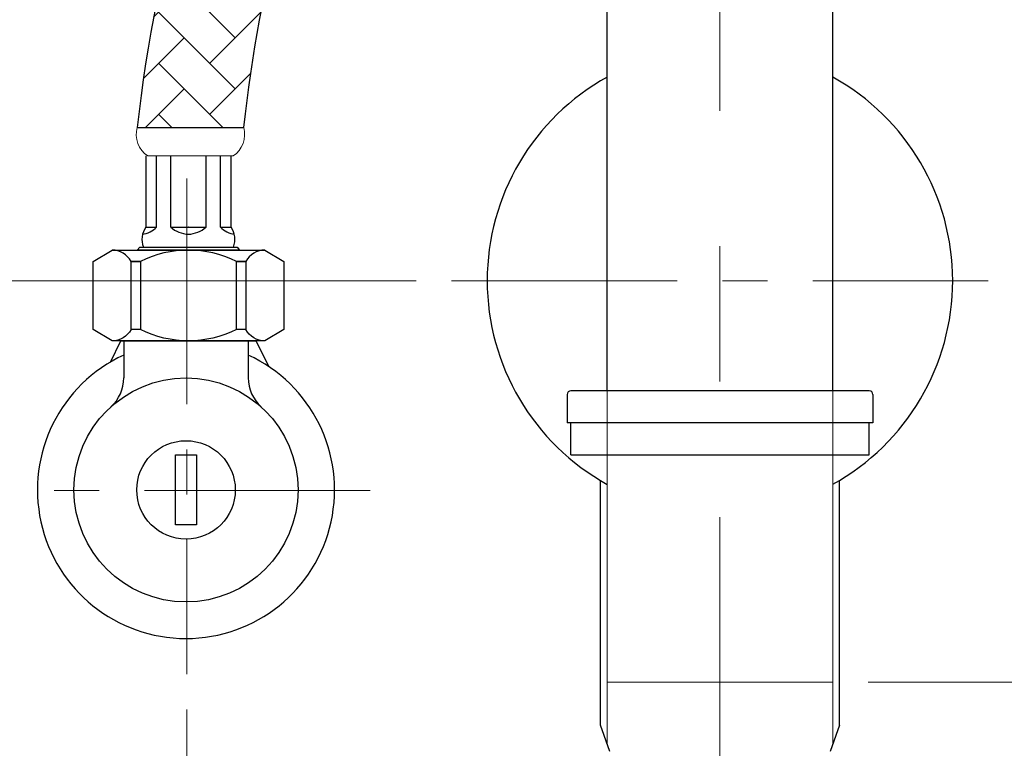
# Model space of a CAD drawing. Units: millimetres. Extents: x -635 to 7673, y -9086 to -3110.
# Drawn here: x -191 to -53, y -5030 to -4927 of the extents above; entities that cross this region are included whole.
import ezdxf

# ---------------------------------------------------------------- set-up
doc = ezdxf.new("R2010")
doc.units = ezdxf.units.MM
doc.linetypes.add('CENTER', pattern=[50.800000000000004, 31.75, -6.35, 6.35, -6.35])
doc.layers.add('中心線', color=2, linetype='CENTER', lineweight=5)
doc.layers.add('標註線', color=7, linetype='Continuous', lineweight=9)
doc.layers.add('繪圖線', color=7, linetype='Continuous')
doc.layers.get('0').off()
doc.styles.get("Standard").update_dxf_attribs({"font": 'msjh.ttf', "height": 30})
doc.dimstyles.get("Standard").update_dxf_attribs({"dimtxt": 30, "dimasz": 15, "dimexe": 0, "dimexo": 5, "dimgap": 5, "dimtad": 0, "dimtih": 1, "dimtoh": 1, "dimdec": 0, "dimdsep": 46, "dimtxsty": 'Standard', "dimblk": 'OPEN30', "dimcen": 0.09, "dimadec": 0, "dimazin": 2, "dimtfac": 1, "dimtdec": 0, "dimtofl": 0, "dimtmove": 1, "dimatfit": 3, "dimldrblk": 'OPEN30', "dimfxl": 0, "dimtolj": 1, "dimtzin": 0, "dimlwe": 9, "dimarcsym": 0})

# ---------------------------------------------------------------- blocks, each defined once
blk = doc.blocks.new('_OPEN30')
at = {"color": 0, "linetype": 'ByBlock'}
for p, q in [((-1, 0.26794919), (0, 0)), ((0, 0), (-1, -0.26794919)), ((0, 0), (-1, 0))]:
    blk.add_line(p, q, dxfattribs=at)
blk = doc.blocks.new('*D20')
at = {"layer": 'Defpoints', "color": 0}
for p in [(-167.7539276845333, -5019.065350695912), (-17.75392768453192, -5019.065350695912), (-17.75392768453193, -5152.700244111592)]:
    blk.add_point(p, dxfattribs=at)
at = {"layer": '標註線', "color": 0, "lineweight": 9}
for p, q in [((-167.7539276845333, -5024.065350695912), (-167.7539276845333, -5152.700244111592)), ((-17.75392768453192, -5024.065350695912), (-17.75392768453193, -5152.700244111592))]:
    blk.add_line(p, q, dxfattribs=at)
at = {"layer": '標註線', "color": 0, "lineweight": -2}
for p, q in [((-152.7539276845333, -5152.700244111592), (-129.6035080589677, -5152.700244111592)), ((-32.75392768453193, -5152.700244111592), (-55.90434731009751, -5152.700244111592))]:
    blk.add_line(p, q, dxfattribs=at)
at = {"layer": '標註線', "color": 0, "lineweight": -2, "xscale": 15, "yscale": 15, "zscale": 15, "rotation": 180}
blk.add_blockref('_OPEN30', (-167.7539276845333, -5152.700244111592), dxfattribs=at)
at = {"layer": '標註線', "color": 0, "lineweight": -2, "xscale": 15, "yscale": 15, "zscale": 15}
blk.add_blockref('_OPEN30', (-17.75392768453193, -5152.700244111592), dxfattribs=at)
at = {"layer": '標註線', "color": 0, "insert": (-92.75392768453263, -5152.700244111592), "char_height": 30, "attachment_point": 5}
blk.add_mtext('\\A1;150', dxfattribs=at)
blk = doc.blocks.new('*D75')
at = {"layer": 'Defpoints', "color": 0}
for p in [(-130.5039276845383, -4963.733783744069), (-337.6017014194522, -5478.233783745311), (-130.5039276845383, -5478.233783745311)]:
    blk.add_point(p, dxfattribs=at)
at = {"layer": '標註線', "color": 0, "lineweight": 9}
for p, q in [((-135.5039276845383, -4963.733783744069), (-337.6017014194521, -4963.733783744069)), ((-135.5039276845383, -5478.233783745311), (-337.6017014194522, -5478.233783745311))]:
    blk.add_line(p, q, dxfattribs=at)
at = {"layer": '標註線', "color": 0, "lineweight": -2}
for p, q in [((-337.6017014194521, -4978.733783744069), (-337.6017014194521, -5200.393080064897)), ((-337.6017014194522, -5463.233783745311), (-337.6017014194521, -5241.574487424484))]:
    blk.add_line(p, q, dxfattribs=at)
at = {"layer": '標註線', "color": 0, "lineweight": -2, "xscale": 15, "yscale": 15, "zscale": 15}
for p, rotation in [((-337.6017014194521, -4963.733783744069), 90), ((-337.6017014194522, -5478.233783745311), 270)]:
    blk.add_blockref('_OPEN30', p, dxfattribs=dict(at, rotation=rotation))
at = {"layer": '標註線', "color": 0, "insert": (-337.6017014194513, -5220.98378374469), "char_height": 30, "attachment_point": 5}
blk.add_mtext('\\A1;515', dxfattribs=at)
blk = doc.blocks.new('*D79')
at = {"layer": 'Defpoints', "color": 0}
for p in [(179.7145236720471, -4778.233783745311), (239.3152935962353, -4778.233783745311), (-76.87892768450911, -5020.233783746343)]:
    blk.add_point(p, dxfattribs=at)
at = {"layer": '標註線', "color": 0, "lineweight": 9}
for p, q in [((184.7145236720471, -4778.233783745311), (239.3152935962353, -4778.233783745311)), ((-71.87892768450911, -5020.233783746343), (239.3152935962352, -5020.233783746343))]:
    blk.add_line(p, q, dxfattribs=at)
at = {"layer": '標註線', "color": 0, "lineweight": -2}
for p, q in [((239.3152935962353, -4793.233783745311), (239.3152935962352, -4878.982008406899)), ((239.3152935962352, -5005.233783746343), (239.3152935962352, -4919.485559084756))]:
    blk.add_line(p, q, dxfattribs=at)
at = {"layer": '標註線', "color": 0, "lineweight": -2, "xscale": 15, "yscale": 15, "zscale": 15}
for p, rotation in [((239.3152935962353, -4778.233783745311), 90), ((239.3152935962352, -5020.233783746343), 270)]:
    blk.add_blockref('_OPEN30', p, dxfattribs=dict(at, rotation=rotation))
at = {"layer": '標註線', "color": 0, "insert": (239.315293596236, -4899.233783745827), "char_height": 30, "attachment_point": 5}
blk.add_mtext('\\A1;242', dxfattribs=at)

msp = doc.modelspace()

# ---------------------------------------------------------------- hatches: boundary and pattern name
at = {"layer": '繪圖線', "lineweight": 0}
h = msp.add_hatch(dxfattribs=at)
h.set_pattern_fill('AR-HBONE', color=0, scale=0.05, style=0)
h.set_pattern_definition([(45, (108.4523239862263, -184.3786449646395), (7.105427357601002e-16, 7.184204896855324), [15.24, -5.08]), (135, (112.0444239862263, -180.7865449646395), (7.105427357601002e-16, 7.184204896855324), [15.24, -5.08])])
edge = h.paths.add_edge_path()
edge.add_line((-114.254250165071, -4815.213970639703), (-114.3126149939378, -4815.154145005055))
edge.add_arc((39.0906623988229, -4966.026959030994), 215.163127712314, 135.4764801865853, 173.634483488109)
edge.add_line((-174.7459473638802, -4942.171648256684), (-159.7459473638838, -4942.171648256684))
edge.add_arc((54.09066239865373, -4966.026959031052), 215.1631277121557, 141.2542347608947, 173.6344834880892, ccw=False)
edge.add_line((-113.7216757270526, -4831.363709776891), (-113.7216757270526, -4816.515137817178))
edge.add_line((-113.7216757270526, -4816.515137817178), (-113.7335490031777, -4816.414140869982))
edge.add_line((-113.7335490031777, -4816.414140869982), (-113.7482950825913, -4816.31571846939))
edge.add_line((-113.7482950825913, -4816.31571846939), (-113.7659068959145, -4816.21991296108))
edge.add_line((-113.7659068959145, -4816.21991296108), (-113.7863813836086, -4816.12672740458))
edge.add_line((-113.7863813836086, -4816.12672740458), (-113.8097154861343, -4816.036164859435))
edge.add_line((-113.8097154861343, -4816.036164859435), (-113.8359061439559, -4815.948228385164))
edge.add_line((-113.8359061439559, -4815.948228385164), (-113.8649502975368, -4815.862921041336))
edge.add_line((-113.8649502975368, -4815.862921041336), (-113.8968448873329, -4815.780245887465))
edge.add_line((-113.8968448873329, -4815.780245887465), (-113.9315868538126, -4815.700205983096))
edge.add_line((-113.9315868538126, -4815.700205983096), (-113.9691731374355, -4815.622804387754))
edge.add_line((-113.9691731374355, -4815.622804387754), (-114.0096006786645, -4815.548044161008))
edge.add_line((-114.0096006786645, -4815.548044161008), (-114.0528664179627, -4815.475928362366))
edge.add_line((-114.0528664179627, -4815.475928362366), (-114.098967295791, -4815.406460051368))
edge.add_line((-114.098967295791, -4815.406460051368), (-114.147900252609, -4815.339642287578))
edge.add_line((-114.147900252609, -4815.339642287578), (-114.1996622288779, -4815.275478130505))
edge.add_line((-114.1996622288779, -4815.275478130505), (-114.254250165071, -4815.213970639703))
edge = h.paths.add_edge_path()
edge.add_line((-109.6194312358733, -4811.633726452411), (-109.6103048925759, -4811.663646392162))
edge.add_line((-109.6103048925759, -4811.663646392162), (-109.6165630533084, -4811.642807645689))
edge.add_line((-109.6165630533084, -4811.642807645689), (-109.6227432253867, -4811.621902704428))
edge.add_line((-109.6227432253867, -4811.621902704428), (-109.6288454164937, -4811.600931568379))
edge.add_line((-109.6288454164937, -4811.600931568379), (-109.6348696343126, -4811.579894237543))
edge.add_line((-109.6348696343126, -4811.579894237543), (-109.6408158865263, -4811.558790711919))
edge.add_line((-109.6408158865263, -4811.558790711919), (-109.6466841808179, -4811.537620991507))
edge.add_line((-109.6466841808179, -4811.537620991507), (-109.6524745248705, -4811.516385076307))
edge.add_line((-109.6524745248705, -4811.516385076307), (-109.6581869263672, -4811.49508296632))
edge.add_line((-109.6581869263672, -4811.49508296632), (-109.6638213929909, -4811.473714661546))
edge.add_line((-109.6638213929909, -4811.473714661546), (-109.6693779324248, -4811.452280161982))
edge.add_line((-109.6693779324248, -4811.452280161982), (-109.6748565523519, -4811.430779467631))
edge.add_line((-109.6748565523519, -4811.430779467631), (-109.6802572604552, -4811.409212578493))
edge.add_line((-109.6802572604552, -4811.409212578493), (-109.6855800644178, -4811.387579494566))
edge.add_line((-109.6855800644178, -4811.387579494566), (-109.6908249719227, -4811.365880215852))
edge.add_line((-109.6908249719227, -4811.365880215852), (-109.6959919906531, -4811.344114742349))
edge.add_line((-109.6959919906531, -4811.344114742349), (-109.7010811282919, -4811.322283074061))
edge.add_line((-109.7010811282919, -4811.322283074061), (-109.7060923925222, -4811.300385210983))
edge.add_line((-109.7060923925222, -4811.300385210983), (-109.711025791027, -4811.278421153117))
edge.add_line((-109.711025791027, -4811.278421153117), (-109.7158813314895, -4811.256390900464))
edge.add_line((-109.7158813314895, -4811.256390900464), (-109.7206590215926, -4811.234294453023))
edge.add_line((-109.7206590215926, -4811.234294453023), (-109.7253588690194, -4811.212131810793))
edge.add_line((-109.7253588690194, -4811.212131810793), (-109.729980881453, -4811.189902973778))
edge.add_line((-109.729980881453, -4811.189902973778), (-109.7345250665764, -4811.167607941974))
edge.add_line((-109.7345250665764, -4811.167607941974), (-109.7389914320726, -4811.145246715381))
edge.add_line((-109.7389914320726, -4811.145246715381), (-109.7433799856248, -4811.122819294001))
edge.add_line((-109.7433799856248, -4811.122819294001), (-109.7476907349159, -4811.100325677833))
edge.add_line((-109.7476907349159, -4811.100325677833), (-109.7519236876291, -4811.077765866878))
edge.add_line((-109.7519236876291, -4811.077765866878), (-109.7560788514473, -4811.055139861135))
edge.add_line((-109.7560788514473, -4811.055139861135), (-109.7601562340537, -4811.032447660604))
edge.add_line((-109.7601562340537, -4811.032447660604), (-109.7641558431312, -4811.009689265285))
edge.add_line((-109.7641558431312, -4811.009689265285), (-109.768077686363, -4810.986864675177))
edge.add_line((-109.768077686363, -4810.986864675177), (-109.771921771432, -4810.963973890283))
edge.add_line((-109.771921771432, -4810.963973890283), (-109.7756881060214, -4810.9410169106))
edge.add_line((-109.7756881060214, -4810.9410169106), (-109.7793766978142, -4810.91799373613))
edge.add_line((-109.7793766978142, -4810.91799373613), (-109.7829875544934, -4810.894904366872))
edge.add_line((-109.7829875544934, -4810.894904366872), (-109.7865206837421, -4810.871748802826))
edge.add_line((-109.7865206837421, -4810.871748802826), (-109.7899760932434, -4810.848527043991))
edge.add_line((-109.7899760932434, -4810.848527043991), (-109.7933537906802, -4810.825239090372))
edge.add_line((-109.7933537906802, -4810.825239090372), (-109.7966537837357, -4810.801884941962))
edge.add_line((-109.7966537837357, -4810.801884941962), (-109.7998760800929, -4810.778464598766))
edge.add_line((-109.7998760800929, -4810.778464598766), (-109.8030206874348, -4810.75497806078))
edge.add_line((-109.8030206874348, -4810.75497806078), (-109.8060876134446, -4810.731425328006))
edge.add_line((-109.8060876134446, -4810.731425328006), (-109.8090768658054, -4810.707806400447))
edge.add_arc((39.09066239878881, -4966.026959031014), 215.1631277123042, 133.7911641027166, 134.1463070783497)
edge.add_line((-110.7689427684174, -4811.633726452411), (-109.6194312358733, -4811.633726452411))
h.paths.add_polyline_path([(-108.3762293502636, -4813.612103036239), (-108.3530765101232, -4813.631743153003), (-108.3684334919437, -4813.618583001915), (-108.3837115938759, -4813.605356656039), (-108.3989108236029, -4813.592064115375)])
h.paths.add_polyline_path([(-108.4367107732604, -4813.558668127888), (-108.4140311888076, -4813.578705379924), (-108.4290726971732, -4813.565280449684), (-108.4440353563826, -4813.551789324658), (-108.458919174119, -4813.538232004842)])
h.paths.add_polyline_path([(-108.3144859111918, -4813.664478828796), (-108.2908596302967, -4813.683721809477), (-108.3065322085011, -4813.670826437539), (-108.3221258760849, -4813.657864870816), (-108.3376406407313, -4813.644837109304)])
h.paths.add_polyline_path([(-108.4959306726954, -4813.504174102914), (-108.4737241580654, -4813.524608490239), (-108.4884503159048, -4813.510918780848), (-108.5030976553203, -4813.497162876671), (-108.517666183995, -4813.483340777704)])
h.paths.add_polyline_path([(-108.2514799644069, -4813.715795505428), (-108.2273800576129, -4813.734641349348), (-108.2433683551299, -4813.722010756561), (-108.2592777112942, -4813.709313968988), (-108.2751081337888, -4813.696550986627)])
h.paths.add_polyline_path([(-108.5538895389125, -4813.44862096264), (-108.5321559096118, -4813.469452483951), (-108.546566839854, -4813.455497995409), (-108.5608989824044, -4813.441477312079), (-108.5751523449461, -4813.427390433961)])
h.paths.add_polyline_path([(-108.1872110176234, -4813.766053066597), (-108.1626373003565, -4813.784501772611), (-108.178941440115, -4813.772135958978), (-108.1951666077885, -4813.759703950555), (-108.2113128110602, -4813.747205747345)])
h.paths.add_polyline_path([(-108.6105878645908, -4813.39200870614), (-108.5893269351623, -4813.413237361057), (-108.603422760736, -4813.399018093364), (-108.6174398293501, -4813.384732630883), (-108.6313781486878, -4813.370380973616)])
h.paths.add_polyline_path([(-108.121678580705, -4813.815251511024), (-108.0966308668121, -4813.833303079272), (-108.1132509717409, -4813.821202044789), (-108.1297920738525, -4813.809034815518), (-108.14625418083, -4813.796801391458)])
h.paths.add_polyline_path([(-108.6660261408424, -4813.334337334025), (-108.6452377264321, -4813.355963121559), (-108.6590185702661, -4813.341479074715), (-108.6727206878728, -4813.326928833083), (-108.6863440869353, -4813.312312396662)])
h.paths.add_polyline_path([(-108.0548821605103, -4813.863390839912), (-108.0293602652643, -4813.881045269327), (-108.0462964582922, -4813.869209013996), (-108.0631536177708, -4813.857306563876), (-108.0799317513831, -4813.845337918969)])
h.paths.add_polyline_path([(-108.7202048597212, -4813.275606846012), (-108.6998887751366, -4813.297629765455), (-108.7133547601598, -4813.282880939461), (-108.7267420496879, -4813.268065918677), (-108.7400506514039, -4813.253184703106)])
h.paths.add_polyline_path([(-107.9868212661465, -4813.910471052568), (-107.9608250039979, -4813.927728342778), (-107.9780774080538, -4813.916156866597), (-107.9952507478281, -4813.904519195628), (-108.0123450310039, -4813.892815329872)])
h.paths.add_polyline_path([(-108.7731245135087, -4813.215817241317), (-108.7532805729911, -4813.238237292748), (-108.7664318221323, -4813.223223687601), (-108.7795044065106, -4813.208143887667), (-108.7924983338091, -4813.192997892945)])
h.paths.add_polyline_path([(-107.9174954041836, -4813.956492150222), (-107.8910245912975, -4813.973352299625), (-107.9085933293102, -4813.962045602594), (-107.9260829723091, -4813.950672710776), (-107.9434935279773, -4813.939233624172)])
h.paths.add_polyline_path([(-108.8247855923944, -4813.154968521805), (-108.8054136117109, -4813.177785703435), (-108.8182502478989, -4813.162507319137), (-108.8310082500563, -4813.147162740051), (-108.8436876258661, -4813.131751966178)])
h.paths.add_polyline_path([(-107.8469040851574, -4814.001454131238), (-107.8199585354477, -4814.017917139864), (-107.8378437303461, -4814.006875221987), (-107.8556497994984, -4813.99576710932), (-107.8733767505879, -4813.984592801866)])
h.paths.add_polyline_path([(-108.8751885893214, -4813.093060686099), (-108.8562883830114, -4813.116274997517), (-108.8688105291751, -4813.100731834068), (-108.8812540720404, -4813.085122475832), (-108.8936190192903, -4813.069446922807)])
h.paths.add_polyline_path([(-107.7750468168463, -4814.045356996101), (-107.7476263447332, -4814.061422863501), (-107.7658281194461, -4814.050645724774), (-107.7839507376808, -4814.039802391258), (-107.8019942071203, -4814.028892862955)])
h.paths.add_polyline_path([(-108.9243339963611, -4813.030093733571), (-108.9059053786079, -4813.053705174994), (-108.9181131576761, -4813.037897232394), (-108.9302423641781, -4813.022023095007), (-108.942293005797, -4813.006082762831)])
h.paths.add_polyline_path([(-107.7019231067656, -4814.088200745276), (-107.6740275274388, -4814.103869470532), (-107.692546004895, -4814.093357110957), (-107.7109852951408, -4814.082778556593), (-107.7293454058592, -4814.07213380744)])
h.paths.add_polyline_path([(-108.9722223040277, -4812.96606766583), (-108.9542650902157, -4812.990076235867), (-108.9661586251173, -4812.974003514117), (-108.9779736181849, -4812.957864597578), (-108.9897100771015, -4812.941659486251)])
h.paths.add_polyline_path([(-107.6275324639245, -4814.129985378288), (-107.5991615918491, -4814.145256960959), (-107.6179968949774, -4814.135009380535), (-107.6367529801631, -4814.124695605321), (-107.6554298550892, -4814.114315635321)])
h.paths.add_polyline_path([(-109.0188540045541, -4812.900982482251), (-109.0013680095502, -4812.925388180135), (-109.012947423214, -4812.909050679234), (-109.024448325776, -4812.892646983544), (-109.0358707249192, -4812.876177093065)])
h.paths.add_polyline_path([(-107.5518743949609, -4814.170710896078), (-107.5230280462487, -4814.185585334781), (-107.542180297978, -4814.175602533507), (-107.5612533010324, -4814.165553537446), (-107.5802470630951, -4814.155438346596)])
h.paths.add_polyline_path([(-109.0642295900182, -4812.834838182256), (-109.0472146283267, -4812.859641007799), (-109.0584800436815, -4812.843038727746), (-109.0696669786667, -4812.826370252904), (-109.0807754409654, -4812.809635583275)])
h.paths.add_polyline_path([(-107.4749484104167, -4814.21037729734), (-107.4456263989223, -4814.224854591998), (-107.4650957221813, -4814.215136569876), (-107.4844857660334, -4814.205352352965), (-107.5037965381615, -4814.195501941267)])
h.paths.add_polyline_path([(-109.1083495517017, -4812.767634766436), (-109.0918054382605, -4812.792834718857), (-109.1027569782352, -4812.775967659652), (-109.1136300685725, -4812.759034405661), (-109.1244247169554, -4812.74203495688)])
h.paths.add_polyline_path([(-107.3967540180534, -4814.248984582478), (-107.3669561581545, -4814.26306473261), (-107.3867426758722, -4814.253611489639), (-107.4064498834508, -4814.24409205188), (-107.4260777885731, -4814.234506419333)])
h.paths.add_polyline_path([(-109.151214381107, -4812.69937223523), (-109.1351409310671, -4812.724969313311), (-109.1457787185904, -4812.707837474955), (-109.1563380872086, -4812.690639441811), (-109.1668190446047, -4812.67337521388)])
h.paths.add_polyline_path([(-107.327224033233, -4814.281839043447), (-107.3071206673353, -4814.291027292798), (-107.3271451615691, -4814.28177263419), (-107.3470903226145, -4814.272451780795)])
h.paths.add_polyline_path([(-109.1928245704571, -4812.630050587795), (-109.1772215984616, -4812.656044791161), (-109.1875457564625, -4812.638648173653), (-109.1977915262904, -4812.621185361359), (-109.2079589156284, -4812.603656354276)])
h.paths.add_polyline_path([(-107.2669125470794, -4814.309404426134), (-107.2465711086731, -4814.318394099895), (-107.2668336485704, -4814.309338025651), (-107.2870168322301, -4814.300215756619)])
h.paths.add_polyline_path([(-109.2331806112412, -4812.559669824512), (-109.2180479321595, -4812.586061152405), (-109.2280585835667, -4812.568399755746), (-109.2379908775332, -4812.5506721643), (-109.2478448217419, -4812.532878378066)])
h.paths.add_polyline_path([(-107.2058868559439, -4814.336374055491), (-107.1853072747254, -4814.345165153904), (-107.2058079294337, -4814.336307664021), (-107.2262292048552, -4814.327383979353)])
h.paths.add_polyline_path([(-109.2722829952476, -4812.488229945281), (-109.257620423876, -4812.515018397044), (-109.2673176916185, -4812.497092221234), (-109.2769366326523, -4812.479099850637), (-109.2864772546607, -4812.461041285252)])
h.paths.add_polyline_path([(-107.1441467507798, -4814.362747932286), (-107.1233289580499, -4814.371340454819), (-107.1440677967166, -4814.362681549303), (-107.1647272330474, -4814.353956448997)])
h.paths.add_polyline_path([(-109.3101322143503, -4812.415730949684), (-109.2959395653266, -4812.442916525079), (-109.305323572333, -4812.424725570118), (-109.3146292833631, -4812.406468420369), (-109.3238567060999, -4812.388145075833)])
h.paths.add_polyline_path([(-107.0816920264434, -4814.388526055481), (-107.0606359512042, -4814.396920002644), (-107.0816130429767, -4814.388459681491), (-107.1025107093643, -4814.379933165549)])
h.paths.add_polyline_path([(-109.3467287597126, -4812.342172838923), (-109.3330058482265, -4812.369755536509), (-109.3420767174258, -4812.351299802396), (-109.3510693213809, -4812.332777873497), (-109.359983667775, -4812.314189749809)])
h.paths.add_polyline_path([(-107.0185224720074, -4814.413708426604), (-106.9972280467457, -4814.421903797383), (-107.0184434607717, -4814.413642060591), (-107.0395794263635, -4814.405314129012)])
h.paths.add_polyline_path([(-109.3820731236392, -4812.2675556118), (-109.368819764291, -4812.295535431333), (-109.3775776186121, -4812.276814918069), (-109.3862572384211, -4812.25802821002), (-109.3948586314013, -4812.239175307181)])
h.paths.add_polyline_path([(-106.9546378832506, -4814.438295044247), (-106.9331050372323, -4814.446291839028), (-106.9545588426591, -4814.438228686602), (-106.9759331766026, -4814.430099339385)])
h.paths.add_polyline_path([(-109.4161657977373, -4812.191879268395), (-109.4033818052356, -4812.220256209554), (-109.4118267676071, -4812.201270917139), (-109.4201935261989, -4812.182219429937), (-109.4284820886941, -4812.163101747947)])
h.paths.add_polyline_path([(-106.8900380504393, -4814.462285909398), (-106.8682667152213, -4814.470084127584), (-106.8899589811964, -4814.46221955952), (-106.9115717526391, -4814.454288796669)])
h.paths.add_polyline_path([(-109.4490072732812, -4812.115143809852), (-109.4366924627755, -4812.143917871168), (-109.4448246561264, -4812.124667799604), (-109.4528786764298, -4812.10535153325), (-109.4608545313687, -4812.08596907211)])
h.paths.add_polyline_path([(-106.8247227683552, -4814.485681021156), (-106.8027128732705, -4814.493280663051), (-106.8246436689414, -4814.48561467935), (-106.8464949470306, -4814.477882500862)])
h.paths.add_polyline_path([(-109.4805980424629, -4812.037349235018), (-109.4687522286261, -4812.066520416181), (-109.4765717758852, -4812.047005565462), (-109.4843131808289, -4812.027424519958), (-109.4919764511404, -4812.007777279667)])
h.paths.add_polyline_path([(-106.7586918272006, -4814.508480380458), (-106.7364433039374, -4814.515881445426), (-106.7586126984516, -4814.508414046089), (-106.7807025523349, -4814.500880451963)])
h.paths.add_polyline_path([(-109.5109385968306, -4811.958495544269), (-109.4995615945027, -4811.988063844585), (-109.5070686185988, -4811.968284214718), (-109.5144975311118, -4811.948438390062), (-109.5218483397247, -4811.928526370618)])
h.paths.add_polyline_path([(-106.6919450195907, -4814.530683987169), (-106.6694577997796, -4814.537886474712), (-106.6918658622845, -4814.530617659738), (-106.7141943611094, -4814.523282649977)])
h.paths.add_polyline_path([(-109.5400294280347, -4811.878582737855), (-109.5291210521207, -4811.908548156387), (-109.5363156759826, -4811.888503747367), (-109.5434322189937, -4811.86839314356), (-109.5504706888369, -4811.848216344965)])
h.paths.add_polyline_path([(-106.6244821397093, -4814.552291840728), (-106.6017561533547, -4814.559295750908), (-106.6244029529978, -4814.552225520296), (-106.6469701659117, -4814.545089094899)])
h.paths.add_polyline_path([(-109.567871027986, -4811.797610815139), (-109.5574310931953, -4811.827973351583), (-109.5643134397519, -4811.807664163412), (-109.5711177361899, -4811.787288780454), (-109.5778439901922, -4811.766847202708)])
h.paths.add_polyline_path([(-106.5563029812255, -4814.573303940878), (-106.5333381572203, -4814.580109274011), (-106.5562237631491, -4814.573237627765), (-106.5790297592995, -4814.566299786729)])
h.paths.add_polyline_path([(-109.5944638881391, -4811.71557977697), (-109.5844922094419, -4811.746339430174), (-109.5910624016221, -4811.725765462853), (-109.5975545744158, -4811.705125300743), (-109.603968735506, -4811.684418943846)])
h.paths.add_polyline_path([(-106.4880587181255, -4814.5935272591), (-106.4873280852959, -4814.593653982143), (-106.5103729338303, -4814.586914725473)])
h = msp.add_hatch(dxfattribs=at)
h.set_pattern_fill('AR-HBONE', color=0, scale=0.05, style=0)
h.set_pattern_definition([(135, (-294.0823240958684, -184.3786449646395), (-7.105427357601002e-16, 7.184204896855324), [15.24, -5.08]), (45.00000000000001, (-297.6744240958684, -180.7865449646395), (-7.105427357601002e-16, 7.184204896855324), [15.24, -5.08])])
edge = h.paths.add_edge_path()
edge.add_line((-71.74421610457284, -4816.52572116426), (-71.74421610457284, -4831.568471085955))
edge.add_arc((-239.7206625082957, -4966.026959031052), 215.1631277121555, 6.365516511910926, 38.67588823365861, ccw=False)
edge.add_line((-25.88405274575828, -4942.171648256684), (-10.88405274576191, -4942.171648256684))
edge.add_arc((-224.720662508465, -4966.026959030994), 215.163127712314, 6.36551651189103, 44.49128963906851)
edge.add_line((-71.23254001422038, -4815.240461690758), (-71.24377022073895, -4815.252885978861))
edge.add_line((-71.24377022073895, -4815.252885978861), (-71.27421007187844, -4815.288370155475))
edge.add_line((-71.27421007187844, -4815.288370155475), (-71.3037345840602, -4815.324650936001))
edge.add_line((-71.3037345840602, -4815.324650936001), (-71.33234292698064, -4815.361728943184))
edge.add_line((-71.33234292698064, -4815.361728943184), (-71.36003427031709, -4815.399604799758))
edge.add_line((-71.36003427031709, -4815.399604799758), (-71.38680778371986, -4815.43827912845))
edge.add_line((-71.38680778371986, -4815.43827912845), (-71.41266263689745, -4815.477752552022))
edge.add_line((-71.41266263689745, -4815.477752552022), (-71.43759799951113, -4815.518025693249))
edge.add_line((-71.43759799951113, -4815.518025693249), (-71.46161304122546, -4815.559099174806))
edge.add_line((-71.46161304122546, -4815.559099174806), (-71.48470693173375, -4815.60097361949))
edge.add_line((-71.48470693173375, -4815.60097361949), (-71.50687884069748, -4815.643649650003))
edge.add_line((-71.50687884069748, -4815.643649650003), (-71.52812793779253, -4815.687127889109))
edge.add_line((-71.52812793779253, -4815.687127889109), (-71.54845339270942, -4815.731408959598))
edge.add_line((-71.54845339270942, -4815.731408959598), (-71.56785437511627, -4815.77649348415))
edge.add_line((-71.56785437511627, -4815.77649348415), (-71.58633005467715, -4815.822382085506))
edge.add_line((-71.58633005467715, -4815.822382085506), (-71.60387960108501, -4815.869075386451))
edge.add_line((-71.60387960108501, -4815.869075386451), (-71.62050218400195, -4815.916574009684))
edge.add_line((-71.62050218400195, -4815.916574009684), (-71.63619697311277, -4815.964878578003))
edge.add_line((-71.63619697311277, -4815.964878578003), (-71.65096313808893, -4816.013989714093))
edge.add_line((-71.65096313808893, -4816.013989714093), (-71.66479984861007, -4816.063908040729))
edge.add_line((-71.66479984861007, -4816.063908040729), (-71.67770627434508, -4816.114634180663))
edge.add_line((-71.67770627434508, -4816.114634180663), (-71.68968158497223, -4816.166168756616))
edge.add_line((-71.68968158497223, -4816.166168756616), (-71.70072495016856, -4816.218512391342))
edge.add_line((-71.70072495016856, -4816.218512391342), (-71.710835539608, -4816.271665707576))
edge.add_line((-71.710835539608, -4816.271665707576), (-71.72001252296813, -4816.325629328078))
edge.add_line((-71.72001252296813, -4816.325629328078), (-71.72825506992274, -4816.380403875586))
edge.add_line((-71.72825506992274, -4816.380403875586), (-71.73556235014838, -4816.435989972829))
edge.add_line((-71.73556235014838, -4816.435989972829), (-71.7419335333202, -4816.492388242569))
edge.add_line((-71.7419335333202, -4816.492388242569), (-71.74421610457284, -4816.52572116426))
h.paths.add_polyline_path([(-78.28290978702768, -4814.272451780795), (-78.27293738165868, -4814.267791435973), (-78.26304395148762, -4814.26306473261)])
h.paths.add_polyline_path([(-76.59412938472292, -4812.876177093065), (-76.58841836278553, -4812.86794240395), (-76.58278548131543, -4812.859641007799)])
h.paths.add_polyline_path([(-76.61705268642814, -4812.909050679234), (-76.61126315834132, -4812.900882180998), (-76.60555178386616, -4812.892646983544)])
h.paths.add_polyline_path([(-76.57152006596061, -4812.843038727746), (-76.56588753509425, -4812.83473784828), (-76.56033313097538, -4812.826370252904)])
h.paths.add_polyline_path([(-76.64029003254062, -4812.941659486251), (-76.63442198307835, -4812.933557179077), (-76.62863210009195, -4812.925388180135)])
h.paths.add_polyline_path([(-76.54922466867673, -4812.809635583275), (-76.54367061340633, -4812.801268513421), (-76.53819467138159, -4812.792834718857)])
h.paths.add_polyline_path([(-76.66384148452482, -4812.974003514117), (-76.65789489726939, -4812.965967396744), (-76.65202649145724, -4812.957864597578)])
h.paths.add_polyline_path([(-76.52724313140689, -4812.775967659652), (-76.5217675363556, -4812.767534399493), (-76.5163700410696, -4812.759034405661)])
h.paths.add_polyline_path([(-76.68770710384513, -4813.006082762831), (-76.68168196447118, -4812.998112836764), (-76.67573501942644, -4812.990076235867)])
h.paths.add_polyline_path([(-76.50557539268668, -4812.74203495688), (-76.50017824180495, -4812.733535505457), (-76.49485917857506, -4812.724969313311)])
h.paths.add_polyline_path([(-76.71188695196601, -4813.037897232394), (-76.70578324496906, -4813.029993497462), (-76.69975774546398, -4813.022023095007)])
h.paths.add_polyline_path([(-76.48422139105168, -4812.707837474955), (-76.47890266944565, -4812.699271833009), (-76.4736620224335, -4812.690639441811)])
h.paths.add_polyline_path([(-76.73638109035181, -4813.069446922807), (-76.73019879984105, -4813.061609378417), (-76.72409473103427, -4813.053705174994)])
h.paths.add_polyline_path([(-76.46318106503747, -4812.67337521388), (-76.45794075737462, -4812.664743381628), (-76.45277851118053, -4812.656044791161)])
h.paths.add_polyline_path([(-76.76118958046702, -4813.100731834068), (-76.75492869097047, -4813.092960480214), (-76.74874603760173, -4813.085122475832)])
h.paths.add_polyline_path([(-76.44245435317964, -4812.638648173653), (-76.43729244364216, -4812.629950150448), (-76.43220858335172, -4812.621185361359)])
h.paths.add_polyline_path([(-76.78631248377602, -4813.131751966178), (-76.77997298037155, -4813.124046803462), (-76.77371172663076, -4813.116274997517)])
h.paths.add_polyline_path([(-76.42204119401374, -4812.603656354276), (-76.41695766801591, -4812.594892141494), (-76.41195217748265, -4812.586061152405)])
h.paths.add_polyline_path([(-76.8117498617432, -4813.162507319137), (-76.80533172859789, -4813.154868347098), (-76.7989918595858, -4813.147162740051)])
h.paths.add_polyline_path([(-76.4019415260754, -4812.568399755746), (-76.39693636707939, -4812.559569351552), (-76.39200923210893, -4812.5506721643)])
h.paths.add_polyline_path([(-76.83750177583302, -4813.192997892945), (-76.83100499782128, -4813.185425111968), (-76.82458649793125, -4813.177785703435)])
h.paths.add_polyline_path([(-76.38215528790018, -4812.532878378066), (-76.3772284816233, -4812.523981784333), (-76.3723796857661, -4812.515018397044)])
h.paths.add_polyline_path([(-76.86356828750988, -4813.223223687601), (-76.85699284944855, -4813.215717097953), (-76.85049570313154, -4813.208143887667)])
h.paths.add_polyline_path([(-76.36268241802367, -4812.497092221234), (-76.35783394810187, -4812.488129436398), (-76.3530634769898, -4812.479099850637)])
h.paths.add_polyline_path([(-76.88994945823816, -4813.253184703106), (-76.88329534443994, -4813.245744304484), (-76.87671953665105, -4813.238237292748)])
h.paths.add_polyline_path([(-76.34352285498144, -4812.461041285252), (-76.33875270683497, -4812.45201231076), (-76.33406054431555, -4812.442916525079)])
h.paths.add_polyline_path([(-76.91664534948237, -4813.282880939461), (-76.9099125446156, -4813.275506732014), (-76.90325805995425, -4813.268065918677)])
h.paths.add_polyline_path([(-76.3246765373091, -4812.424725570118), (-76.31998469475535, -4812.415630404623), (-76.31537082627898, -4812.406468420369)])
h.paths.add_polyline_path([(-76.94365602270685, -4813.312312396662), (-76.93684451170968, -4813.305004380727), (-76.93011133450553, -4813.297629765455)])
h.paths.add_polyline_path([(-76.3061434035422, -4812.388145075833), (-76.30152985204246, -4812.378983720953), (-76.29699426141568, -4812.369755536509)])
h.paths.add_polyline_path([(-76.97098153937603, -4813.341479074715), (-76.96409130587497, -4813.334237249324), (-76.95727942176931, -4813.326928833083)])
h.paths.add_polyline_path([(-76.28792339221634, -4812.351299802396), (-76.28338811600842, -4812.342072257595), (-76.27893078826116, -4812.332777873497)])
h.paths.add_polyline_path([(-76.99862196095434, -4813.370380973616), (-76.99165299031048, -4813.363205339595), (-76.98476238321001, -4813.355963121559)])
h.paths.add_polyline_path([(-76.27001644186711, -4812.314189749809), (-76.26555942534776, -4812.304896014669), (-76.2611803453511, -4812.295535431333)])
h.paths.add_polyline_path([(-77.02657734890619, -4813.399018093364), (-77.01952962512861, -4813.391908650168), (-77.01256028029204, -4813.384732630883)])
h.paths.add_polyline_path([(-76.25242249103007, -4812.276814918069), (-76.24804371907238, -4812.267454993178), (-76.24374287122103, -4812.25802821002)])
h.paths.add_polyline_path([(-77.05484776469596, -4813.427390433961), (-77.04772127269783, -4813.42034718197), (-77.0406731744798, -4813.413237361057)])
h.paths.add_polyline_path([(-76.23514147824085, -4812.239175307181), (-76.23084093516407, -4812.229749192037), (-76.22661830440653, -4812.220256209554)])
h.paths.add_polyline_path([(-77.08343326978817, -4813.455497995409), (-77.07622799468811, -4813.448520935163), (-77.06910112723774, -4813.441477312079)])
h.paths.add_polyline_path([(-76.21817334203499, -4812.201270917139), (-76.21395101249527, -4812.191778611844), (-76.2098065834432, -4812.182219429937)])
h.paths.add_polyline_path([(-77.11233392564714, -4813.483340777704), (-77.1050498518394, -4813.476429908912), (-77.09784420003027, -4813.469452483951)])
h.paths.add_polyline_path([(-76.20151802094809, -4812.163101747947), (-76.19737388955659, -4812.153543252578), (-76.19330764686661, -4812.143917871168)])
h.paths.add_polyline_path([(-77.1415497937373, -4813.510918780848), (-77.13418690384295, -4813.504074101893), (-77.1269024543218, -4813.497162876671)])
h.paths.add_polyline_path([(-76.18517545351571, -4812.124667799604), (-76.18110950508604, -4812.115043114712), (-76.17712143321235, -4812.10535153325)])
h.paths.add_polyline_path([(-77.1710809355231, -4813.538232004842), (-77.16363921751454, -4813.531453518746), (-77.15627595157672, -4813.524608490239)])
h.paths.add_polyline_path([(-76.16914557827347, -4812.08596907211), (-76.16515779715387, -4812.076278197195), (-76.16124788101601, -4812.066520416181)])
h.paths.add_polyline_path([(-77.20092741246894, -4813.565280449684), (-77.19340684818337, -4813.558568154041), (-77.1859647532595, -4813.551789324658)])
h.paths.add_polyline_path([(-76.15342833375693, -4812.047005565462), (-76.14951870449946, -4812.037248500404), (-76.14568692881318, -4812.027424519958)])
h.paths.add_polyline_path([(-77.23108928603924, -4813.592064115375), (-77.22348986175881, -4813.585418011699), (-77.21596892083453, -4813.578705379924)])
h.paths.add_polyline_path([(-76.13802365850168, -4812.007777279667), (-76.1341921659268, -4811.997954025054), (-76.1304385151394, -4811.988063844585)])
h.paths.add_polyline_path([(-77.2615666176984, -4813.618583001915), (-77.25388831727388, -4813.612003089625), (-77.2462885157662, -4813.605356656039)])
h.paths.add_polyline_path([(-76.12293149104332, -4811.968284214718), (-76.1191781194936, -4811.958394769967), (-76.11550257853031, -4811.948438390062)])
h.paths.add_polyline_path([(-77.29235946891087, -4813.644837109304), (-77.28460227779827, -4813.638323389112), (-77.27692359951897, -4813.631743153003)])
h.paths.add_polyline_path([(-76.10815176991738, -4811.928526370618), (-76.10447650433323, -4811.918570736641), (-76.10087905752147, -4811.908548156387)])
h.paths.add_polyline_path([(-77.32346790114104, -4813.670826437539), (-77.31563180287709, -4813.664378908608), (-77.30787423355721, -4813.657864870816)])
h.paths.add_polyline_path([(-76.09368443365952, -4811.888503747367), (-76.09008725825184, -4811.878481923241), (-76.08656789064845, -4811.86839314356)])
h.paths.add_polyline_path([(-77.35489197585335, -4813.696550986627), (-77.34697695575439, -4813.69016964958), (-77.3391404793454, -4813.683721809477)])
h.paths.add_polyline_path([(-76.07952942080524, -4811.848216344965), (-76.07601032041357, -4811.838128331299), (-76.07256901644685, -4811.827973351583)])
h.paths.add_polyline_path([(-77.38663175451218, -4813.722010756561), (-77.37863779683092, -4813.715695611113), (-77.37072239834792, -4813.709313968988)])
h.paths.add_polyline_path([(-76.0656866698902, -4811.807664163412), (-76.06224562918395, -4811.797509960535), (-76.05888237345225, -4811.787288780454)])
h.paths.add_polyline_path([(-77.41868729858196, -4813.747205747345), (-77.4106143873692, -4813.74095679311), (-77.40262005202919, -4813.734641349348)])
h.paths.add_polyline_path([(-76.05215611944993, -4811.766847202708), (-76.04879312269169, -4811.756626809692), (-76.04550790020022, -4811.746339430174)])
h.paths.add_polyline_path([(-77.45105866952713, -4813.772135958978), (-77.44290678941545, -4813.765953196071), (-77.4348335018536, -4813.759703950555)])
h.paths.add_polyline_path([(-76.03893770802004, -4811.725765462853), (-76.03565274008943, -4811.715478880504), (-76.03244553522636, -4811.705125300743)])
h.paths.add_polyline_path([(-77.48374592881208, -4813.796801391458), (-77.47551506505242, -4813.790684820438), (-77.46736280928562, -4813.784501772611)])
h.paths.add_polyline_path([(-76.02603137413611, -4811.684418943846), (-76.02282441944179, -4811.674066171688), (-76.01969521706624, -4811.663646392162)])
h.paths.add_polyline_path([(-77.51674913790126, -4813.821202044789), (-77.50843927567236, -4813.815151666063), (-77.50020803578963, -4813.809034815518)])
edge = h.paths.add_edge_path()
edge.add_line((-76.0134370563337, -4811.642807645689), (-76.01070984972151, -4811.63372645241))
edge.add_line((-76.01070984972151, -4811.63372645241), (-74.8610573412254, -4811.633726452411))
edge.add_arc((-224.7206625084548, -4966.026959031004), 215.1631277123138, 45.85369292164422, 46.2088358972771)
edge.add_line((-75.82092324383675, -4810.707806400447), (-75.82391249619756, -4810.731425328006))
edge.add_line((-75.82391249619756, -4810.731425328006), (-75.82697942220732, -4810.75497806078))
edge.add_line((-75.82697942220732, -4810.75497806078), (-75.83012402954925, -4810.778464598766))
edge.add_line((-75.83012402954925, -4810.778464598766), (-75.83334632590645, -4810.801884941962))
edge.add_line((-75.83334632590645, -4810.801884941962), (-75.83664631896191, -4810.825239090372))
edge.add_line((-75.83664631896191, -4810.825239090372), (-75.84002401639876, -4810.848527043991))
edge.add_line((-75.84002401639876, -4810.848527043991), (-75.8434794259, -4810.871748802826))
edge.add_line((-75.8434794259, -4810.871748802826), (-75.84701255514871, -4810.894904366872))
edge.add_line((-75.84701255514871, -4810.894904366872), (-75.85062341182793, -4810.91799373613))
edge.add_line((-75.85062341182793, -4810.91799373613), (-75.85431200362069, -4810.9410169106))
edge.add_line((-75.85431200362069, -4810.9410169106), (-75.85807833821008, -4810.963973890283))
edge.add_line((-75.85807833821008, -4810.963973890283), (-75.86192242327913, -4810.986864675177))
edge.add_line((-75.86192242327913, -4810.986864675177), (-75.86584426651088, -4811.009689265285))
edge.add_line((-75.86584426651088, -4811.009689265285), (-75.86984387558844, -4811.032447660604))
edge.add_line((-75.86984387558844, -4811.032447660604), (-75.87392125819481, -4811.055139861135))
edge.add_line((-75.87392125819481, -4811.055139861135), (-75.87807642201305, -4811.077765866878))
edge.add_line((-75.87807642201305, -4811.077765866878), (-75.8823093747262, -4811.100325677833))
edge.add_line((-75.8823093747262, -4811.100325677833), (-75.88662012401734, -4811.122819294001))
edge.add_line((-75.88662012401734, -4811.122819294001), (-75.8910086775695, -4811.145246715381))
edge.add_line((-75.8910086775695, -4811.145246715381), (-75.89547504306577, -4811.167607941974))
edge.add_line((-75.89547504306577, -4811.167607941974), (-75.90001922818917, -4811.189902973778))
edge.add_line((-75.90001922818917, -4811.189902973778), (-75.90464124062274, -4811.212131810793))
edge.add_line((-75.90464124062274, -4811.212131810793), (-75.90934108804953, -4811.234294453023))
edge.add_line((-75.90934108804953, -4811.234294453023), (-75.91411877815267, -4811.256390900464))
edge.add_line((-75.91411877815267, -4811.256390900464), (-75.9189743186151, -4811.278421153117))
edge.add_line((-75.9189743186151, -4811.278421153117), (-75.92390771711997, -4811.300385210983))
edge.add_line((-75.92390771711997, -4811.300385210983), (-75.92891898135025, -4811.322283074061))
edge.add_line((-75.92891898135025, -4811.322283074061), (-75.93400811898903, -4811.344114742349))
edge.add_line((-75.93400811898903, -4811.344114742349), (-75.93917513771937, -4811.365880215852))
edge.add_line((-75.93917513771937, -4811.365880215852), (-75.94442004522432, -4811.387579494566))
edge.add_line((-75.94442004522432, -4811.387579494566), (-75.94974284918692, -4811.409212578493))
edge.add_line((-75.94974284918692, -4811.409212578493), (-75.95514355729024, -4811.430779467631))
edge.add_line((-75.95514355729024, -4811.430779467631), (-75.96062217721732, -4811.452280161982))
edge.add_line((-75.96062217721732, -4811.452280161982), (-75.96617871665119, -4811.473714661546))
edge.add_line((-75.96617871665119, -4811.473714661546), (-75.97181318327493, -4811.49508296632))
edge.add_line((-75.97181318327493, -4811.49508296632), (-75.97752558477158, -4811.516385076307))
edge.add_line((-75.97752558477158, -4811.516385076307), (-75.98331592882421, -4811.537620991507))
edge.add_line((-75.98331592882421, -4811.537620991507), (-75.98918422311587, -4811.558790711919))
edge.add_line((-75.98918422311587, -4811.558790711919), (-75.9951304753296, -4811.579894237543))
edge.add_line((-75.9951304753296, -4811.579894237543), (-76.00115469314844, -4811.600931568379))
edge.add_line((-76.00115469314844, -4811.600931568379), (-76.00725688425545, -4811.621902704428))
edge.add_line((-76.00725688425545, -4811.621902704428), (-76.0134370563337, -4811.642807645689))
h.paths.add_polyline_path([(-77.55006835825907, -4813.845337918969), (-77.54167948133329, -4813.83935373196), (-77.53336924283005, -4813.833303079272)])
h.paths.add_polyline_path([(-79.14125539804131, -4814.593323973686), (-79.1196271758118, -4814.586914725473), (-79.14199429408984, -4814.593455786086)])
h.paths.add_polyline_path([(-77.5837036513499, -4813.869209013996), (-77.57523574407647, -4813.863291018599), (-77.5668464918713, -4813.857306563876)])
h.paths.add_polyline_path([(-79.08517948859783, -4814.576706592072), (-79.07377634649305, -4814.573237627765), (-79.09666195242177, -4814.580109274011)])
h.paths.add_polyline_path([(-77.61765507863818, -4813.892815329872), (-77.6091081263895, -4813.886963526654), (-77.60063984437782, -4813.881045269327)])
h.paths.add_polyline_path([(-79.03956750228866, -4814.562830911842), (-79.0282439562874, -4814.559295750908), (-79.05097035034261, -4814.566299786729)])
h.paths.add_polyline_path([(-77.65192270158833, -4813.916156866597), (-77.64329668870752, -4813.910371255397), (-77.63474936181399, -4813.904519195628)])
h.paths.add_polyline_path([(-78.99427390804296, -4814.5486904522), (-78.98302994373039, -4814.545089094899), (-79.00559715664431, -4814.552225520296)])
h.paths.add_polyline_path([(-77.68650658166479, -4813.939233624172), (-77.6778014925874, -4813.93351420494), (-77.66917510564426, -4813.927728342778)])
h.paths.add_polyline_path([(-78.94929864649474, -4814.534285213792), (-78.93813424735764, -4814.530617659738), (-78.96054230986252, -4814.537886474712)])
h.paths.add_polyline_path([(-77.72140678033196, -4813.962045602594), (-77.71262260026928, -4813.956392375664), (-77.70391713733302, -4813.950672710776)])
h.paths.add_polyline_path([(-78.90464165335588, -4814.519615195763), (-78.89355680570472, -4814.515881445426), (-78.9158057485327, -4814.523282649977)])
h.paths.add_polyline_path([(-77.75662335905425, -4813.984592801866), (-77.74776007016689, -4813.9790057658), (-77.73897551834469, -4813.973352299625)])
h.paths.add_polyline_path([(-78.86030287044595, -4814.504680399109), (-78.84929755730721, -4814.500880451963), (-78.87138741119057, -4814.508414046089)])
h.paths.add_polyline_path([(-77.79215637929607, -4814.006875221987), (-77.78321396857373, -4814.001354378326), (-77.77435031014367, -4813.99576710932)])
h.paths.add_polyline_path([(-78.81628223518909, -4814.489480823575), (-78.8053564407007, -4814.48561467935), (-78.82728723637162, -4814.493280663051)])
h.paths.add_polyline_path([(-77.82800590252185, -4814.028892862955), (-77.81898435381979, -4814.023438211265), (-77.81004157419443, -4814.017917139864)])
h.paths.add_polyline_path([(-78.7725796841129, -4814.474016468441), (-78.7617333944208, -4814.470084127584), (-78.78350516261145, -4814.477882500862)])
h.paths.add_polyline_path([(-77.86417199019601, -4814.050645724774), (-77.85507128784506, -4814.045257264971), (-77.84604937196136, -4814.039802391258)])
h.paths.add_polyline_path([(-78.72919515570885, -4814.458287333592), (-78.71842835700305, -4814.454288796669), (-78.74004112844567, -4814.46221955952)])
h.paths.add_polyline_path([(-77.90065470378295, -4814.07213380744), (-77.89147483359307, -4814.066811540238), (-77.88237376490886, -4814.061422863501)])
h.paths.add_polyline_path([(-78.68612859386309, -4814.442293420992), (-78.67544126698306, -4814.438228686602), (-78.69689507240986, -4814.446291839028)])
h.paths.add_polyline_path([(-77.93745410474712, -4814.093357110957), (-77.9281950505416, -4814.08810103593), (-77.91901481450137, -4814.082778556593)])
h.paths.add_polyline_path([(-78.6433799309917, -4814.426034728528), (-78.63277206289636, -4814.421903797383), (-78.65406693303957, -4814.430099339385)])
h.paths.add_polyline_path([(-77.9745702545529, -4814.114315635321), (-77.96523200072411, -4814.109125752405), (-77.95597258220327, -4814.103869470532)])
h.paths.add_polyline_path([(-78.60094910735866, -4814.409511256657), (-78.59042068327861, -4814.405314129012), (-78.61155664887042, -4814.413642060591)])
h.paths.add_polyline_path([(-78.01200321466474, -4814.135009380535), (-78.00258574632582, -4814.129885689982), (-77.99324712947904, -4814.124695605321)])
h.paths.add_polyline_path([(-78.55883606277146, -4814.392723005925), (-78.54838706666538, -4814.388459681491), (-78.56936415843796, -4814.396920002644)])
h.paths.add_polyline_path([(-78.04975304654701, -4814.155438346596), (-78.04025634641748, -4814.150380847484), (-78.03083851779304, -4814.145256960959)])
h.paths.add_polyline_path([(-78.51704073511982, -4814.375669976129), (-78.5066711515922, -4814.371340454819), (-78.52748940027779, -4814.379933165549)])
h.paths.add_polyline_path([(-78.08781981166418, -4814.175602533507), (-78.07824386571626, -4814.170611226601), (-78.0687468086097, -4814.165553537446)])
h.paths.add_polyline_path([(-78.4755630634165, -4814.358352167425), (-78.46527287659472, -4814.353956448997), (-78.48593231292553, -4814.362681549303)])
h.paths.add_polyline_path([(-78.12620357148063, -4814.195501941267), (-78.11654836394919, -4814.190576826462), (-78.10697206339344, -4814.185585334781)])
h.paths.add_polyline_path([(-78.4344029856303, -4814.34076957963), (-78.42419218020845, -4814.336307664021), (-78.44469283491671, -4814.345165153904)])
h.paths.add_polyline_path([(-78.16490438746078, -4814.215136569876), (-78.15516990393407, -4814.210277647735), (-78.1455143436087, -4814.205352352965)])
h.paths.add_polyline_path([(-78.39356043952631, -4814.322922212378), (-78.38342900096904, -4814.318394099895), (-78.40377090478692, -4814.327383979353)])
h.paths.add_polyline_path([(-78.20392232106906, -4814.234506419333), (-78.1941085470384, -4814.229713690213), (-78.18437371071987, -4814.224854591998)])
h.paths.add_polyline_path([(-78.35303536427712, -4814.304810065914), (-78.34298327741206, -4814.300215756619), (-78.36316646107177, -4814.309338025651)])
h.paths.add_polyline_path([(-78.24325743376987, -4814.253611489639), (-78.233364350669, -4814.248884952101), (-78.22355022619139, -4814.24409205188)])
h.paths.add_polyline_path([(-78.32287944230681, -4814.291027292798), (-78.31282770025796, -4814.286433141091), (-78.30285494807305, -4814.28177263419)])

# ---------------------------------------------------------------- linework, layer by layer
at = {"layer": '中心線', "ltscale": 3}
msp.add_line((-92.75392768453821, -5092.233777950511), (-92.75392768453821, -4424.233726452057), dxfattribs=at)
at = {"layer": '中心線', "color": 2, "linetype": 'CENTER'}
for p, q in [((-167.7539276845333, -4949.361479450375), (-167.7539276845333, -5019.065350695912)), ((-130.5039276845383, -4963.733783744069), (-55.00392768453827, -4963.733783744069)), ((-141.976162050061, -4993.233775081971), (-193.7759828001595, -4993.233775081971))]:
    msp.add_line(p, q, dxfattribs=at)
at = {"layer": '繪圖線'}
for p, q in [((-108.6289276845091, -4979.233783744069), (-108.6289276845091, -4869.390688388728)), ((-172.0293817972748, -4956.195457775409), (-172.0293817972748, -4946.171648256682)), ((-170.0293817972766, -4956.195457775409), (-170.0293817972766, -4946.171648256682)), ((-165.0293817972766, -4956.19545777541), (-165.0293817972766, -4946.171648256682)), ((-163.029381797273, -4956.19545777541), (-163.029381797273, -4946.171648256682)), ((-173.5293817972748, -4956.195457775409), (-172.0293817972748, -4956.195457775409)), ((-170.0293817972766, -4956.195457775409), (-165.0293817972766, -4956.19545777541)), ((-167.5293817972766, -4956.19545777541), (-167.5939329036961, -4956.19545777541)), ((-167.5293817972766, -4956.19545777541), (-165.0293817972766, -4956.19545777541)), ((-165.0293817972766, -4956.19545777541), (-165.0293817972766, -4956.061055347061)), ((-163.029381797273, -4956.19545777541), (-163.029381797273, -4955.956239788496)), ((-163.029381797273, -4956.19545777541), (-161.529381797273, -4956.19545777541)), ((-161.529381797273, -4956.19545777541), (-161.529381797273, -4955.877628119572)), ((-176.6371324251073, -4972.196605314176), (-176.6371324251073, -4977.397440017196)), ((-159.1150124251095, -4972.196605314176), (-159.1150124251095, -4977.397440017202)), ((-114.2385153090145, -4979.733783744069), (-114.2385153090145, -4983.733783744069)), ((-71.73851530901447, -4979.233783744069), (-113.7385153090145, -4979.233783744069)), ((-71.23851530901447, -4979.733783744069), (-71.23851530901447, -4983.733783744069)), ((-71.23851530901447, -4983.733783744069), (-114.2385153090145, -4983.733783744069)), ((-113.7385153090145, -4988.233783744069), (-113.7385153090145, -4983.733783744069)), ((-71.73851530901447, -4988.233783744069), (-71.73851530901447, -4983.733783744069)), ((-113.7385153090145, -4988.233783744069), (-71.73851530901447, -4988.233783744069))]:
    msp.add_line(p, q, dxfattribs=at)
at = {"layer": '繪圖線', "lineweight": -3}
msp.add_line((-76.8789276845091, -4979.233783744069), (-76.87892768450911, -4869.390688388728), dxfattribs=at)
at = {"layer": '繪圖線', "extrusion": (4.898587196589413e-16, 1, 0)}
for p, q in [((-109.5385153090119, -5026.244703778081), (-109.5385153090119, -4991.85566345145)), ((-75.93851530901156, -5026.244703778081), (-75.93851530901156, -4991.837242724077)), ((-108.2385153090127, -5029.976754585649), (-109.5385153090119, -5026.244703778081)), ((-75.93851530901156, -5026.244703778081), (-77.23851530901266, -5029.976754585649))]:
    msp.add_line(p, q, dxfattribs=at)
at = {"layer": '繪圖線', "color": 3, "lineweight": 0}
msp.add_line((-76.86351852766165, -5020.233783744069), (-108.61351209036, -5020.233783744069), dxfattribs=at)
at = {"layer": '繪圖線', "color": 0}
for points in [[(-114.3126379456787, -4815.154168341751, 0.1680513775143024), (-174.7459473638802, -4942.171648256684), (-167.2459473638839, -4942.171648256684), (-159.7459473638839, -4942.171648256684, -0.142233149970821), (-113.7216757270526, -4831.363709776891)], [(-71.23263782009246, -4815.240362132572, -0.1679069845125398), (-10.88405274576191, -4942.171648256684), (-18.38405274575828, -4942.171648256684), (-25.88405274575828, -4942.171648256684, 0.141922099369026), (-71.74421610457284, -4831.568471085955)]]:
    msp.add_lwpolyline(points, format="xyb", dxfattribs=at)
at = {"layer": '繪圖線', "lineweight": 0}
msp.add_lwpolyline([(-174.7459473638797, -4942.171648256683), (-167.2459473638797, -4942.171648256684), (-174.7459473638761, -4942.171648256682, 0.3198085646279966), (-173.2459473638797, -4946.171648256682), (-167.2459473638797, -4946.171648256682), (-161.2459473638761, -4946.171648256682, 0.3198085646288044), (-159.7459473638797, -4942.171648256684), (-167.2459473638797, -4942.171648256684), (-159.7459473638797, -4942.171648256684)], format="xyb", dxfattribs=at)
at = {"layer": '繪圖線'}
for points in [[(-173.5293817972748, -4946.171648256682), (-173.529381797273, -4956.195457775408, 0.248249662753458), (-173.8690970958565, -4958.996605313303), (-161.1896664986894, -4958.996605313303, 0.2482496627530442), (-161.529381797273, -4956.19545777541), (-161.529381797273, -4946.171648256682)], [(-156.7902247989883, -4959.42344152243, 0.2769839648398928), (-159.4470247988325, -4961.017521522384), (-160.7754248280804, -4961.017521507344, 0.2360271248725301), (-174.2830248000397, -4961.017521521683), (-175.6114247996344, -4961.017521521683, 0.2769839648844058), (-178.2682247995131, -4959.423441522675)], [(-156.7902247989883, -4972.196605312313, -0.2769839648398928), (-159.4470247988325, -4970.60252531236), (-160.7754248280804, -4970.602525327399, -0.2360271248725301), (-174.2830248000397, -4970.60252531306), (-175.6114247996344, -4970.60252531306, -0.2769839648844058), (-178.2682247995131, -4972.196605312068)]]:
    msp.add_lwpolyline(points, format="xyb", dxfattribs=at)
for points in [[(-156.7902247989883, -4959.42344152243), (-154.1334247971286, -4961.017521521683), (-154.1334247971286, -4970.60252531306), (-156.7902247985809, -4972.19660531393), (-178.2682247991057, -4972.196605314176), (-180.9250248009654, -4970.60252531306), (-180.9250248009654, -4961.017521521683), (-178.2682247995131, -4959.423441522675), (-156.7902247985809, -4959.423441522675)], [(-178.5206462618267, -4975.179448239734), (-177.0292247990461, -4972.196605314176), (-158.0292247990479, -4972.196605314176), (-156.2178996668741, -4975.819255578514)]]:
    msp.add_lwpolyline(points, dxfattribs=at)
for points in [[(-174.7293817965261, -4959.423441522675), (-174.3850121354668, -4958.996605313303), (-160.6737514590828, -4958.996605313303), (-160.329381798018, -4959.423441522675)], [(-175.6114247996344, -4961.017521521683), (-174.2830248000397, -4961.017521521683), (-174.2830248000397, -4970.60252531306), (-175.6114247996344, -4970.60252531306)], [(-160.7754248280804, -4961.017521507344), (-159.4470247988325, -4961.017521507344), (-159.4470247988325, -4970.60252531236), (-160.7754248280804, -4970.60252531236)], [(-169.376072425112, -4988.235638715615), (-166.376072425112, -4988.235638715615), (-166.376072425112, -4998.095638715616), (-169.376072425112, -4998.095638715616)]]:
    msp.add_lwpolyline(points, close=True, dxfattribs=at)
at = {"layer": '繪圖線', "color": 0, "lineweight": 0}
for points in [[(-108.6032883855314, -5029.0557298884), (-108.6032883855314, -4992.393167292391)], [(-76.87374248274682, -5028.80851237724), (-76.87374248274682, -4992.376098908119)]]:
    msp.add_lwpolyline(points, dxfattribs=at)
at = {"layer": '繪圖線'}
for radius in [15.7620151658818, 6.930000000000001]:
    msp.add_circle((-167.8760724251102, -4993.165638715615), radius, dxfattribs=at)
for centre, radius, start, end in [((-92.75392768453827, -4963.733783744069), 32.75, 118.9436985514134, 241.0563014485866), ((-92.75392768453827, -4963.733783744069), 32.75, 299.0053411787939, 60.99465882120673), ((-174.3918943426021, -4953.970432684752), 3.245335449668346, 276.4134747624636, 316.716627591713), ((-167.3024796918076, -4953.003202511735), 4.198391211077251, 229.4952415656448, 266.9019394615789), ((-167.7562839027456, -4953.003202511735), 4.198391211077251, 273.0980605384211, 310.5047584343552), ((-160.6668692519457, -4953.970432684752), 3.245335449668346, 223.283372408287, 263.5865252375364), ((-167.8760724251102, -4993.165638715615), 20.90000000000007, 114.7834261491849, 65.21657385081504), ((-182.1371324251073, -4977.397440017196), 5.5, 312.1267925336068, 0), ((-153.6150124251077, -4977.397440017202), 5.5, 180, 227.8732074662682), ((-113.7385153090145, -4979.733783744069), 0.5, 90, 180), ((-71.73851530901447, -4979.733783744069), 0.5, 0, 90)]:
    msp.add_arc(centre, radius, start, end, dxfattribs=at)
at = {"layer": '繪圖線', "color": 3, "lineweight": 0}
for points, knots in [([(-108.6289276845201, -5020.233783744069), (-108.6289276845164, -5006.281998849629), (-108.6289276845091, -4979.233783744067)], [-0.06834262440769576, -0.06834262440769576, 0, 0.1324953057866244, 0.1324953057866244]), ([(-76.8789276845091, -5020.233783744069), (-76.8789276845091, -5006.281998849632), (-76.8789276845091, -4979.23378374407)], [-0.06834262440768239, -0.06834262440768239, 0, 0.1324953057866244, 0.1324953057866244])]:
    msp.add_open_spline(points, degree=1, knots=knots, dxfattribs=at)

# ---------------------------------------------------------------- dimensions: what is measured, and where the dimension line sits
at = {"layer": '標註線'}
for base, p1, p2, picture, middle in [((239.3152935962353, -4778.233783745311), (-76.87892768450911, -5020.233783746343), (179.7145236720471, -4778.233783745311), '*D79', (239.315293596236, -4899.233783745827)), ((-337.6017014194522, -5478.233783745311), (-130.5039276845383, -4963.733783744069), (-130.5039276845383, -5478.233783745311), '*D75', (-337.6017014194513, -5220.98378374469))]:
    dim = msp.add_linear_dim(base=base, p1=p1, p2=p2, angle=90, dimstyle='Standard', dxfattribs=at)
    dim.commit()
    dim.dimension.update_dxf_attribs({"geometry": picture, "text_midpoint": middle})
dim = msp.add_linear_dim(base=(-17.75392768453193, -5152.700244111592), p1=(-167.7539276845333, -5019.065350695912), p2=(-17.75392768453192, -5019.065350695912), dimstyle='Standard', dxfattribs=at)
dim.commit()
dim.dimension.update_dxf_attribs({"geometry": '*D20', "text_midpoint": (-92.75392768453263, -5152.700244111592)})

doc.saveas('drawing.dxf')
